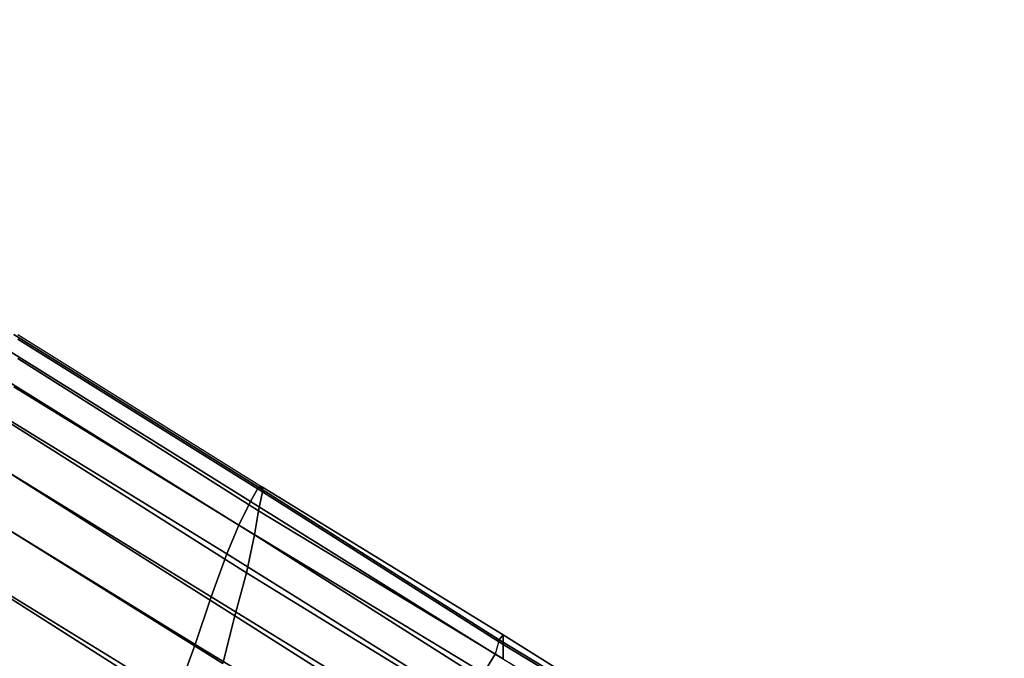
# Model space of a CAD drawing. Units: millimetres. Extents: x 48874 to 59900, y -3714 to 6039.
# Drawn here: x 51423 to 51617, y 2760 to 2886 of the extents above; entities that cross this region are included whole.
import ezdxf

# ---------------------------------------------------------------- set-up
doc = ezdxf.new("R2010")
doc.units = ezdxf.units.MM
doc.layers.add('МАФЫ НАШИ', color=7, linetype='Continuous')

# ---------------------------------------------------------------- blocks, each defined once
blk = doc.blocks.new('ноьбгшд')
at = {"layer": 'МАФЫ НАШИ', "color": 18, "lineweight": 25}
for p, q in [((51422.11, 2824.13), (51470.36, 2794.04)), ((51470.36, 2794.04), (51422.11, 2824.13)), ((51422.11, 2824.13), (51470.36, 2794.04)), ((51422.11, 2824.13), (51470.36, 2794.04)), ((51422.88, 2824.13), (51471.14, 2794.04)), ((51422.88, 2824.13), (51471.14, 2794.04)), ((51422.88, 2824.13), (51471.14, 2794.04)), ((51422.88, 2824.13), (51471.14, 2794.04)), ((51422.88, 2823.19), (51471.14, 2793.1)), ((51471.14, 2793.1), (51422.88, 2823.19)), ((51471.14, 2793.1), (51422.88, 2823.19)), ((51471.14, 2793.1), (51422.88, 2823.19)), ((51420.55, 2821.3), (51468.8, 2791.22)), ((51468.8, 2791.22), (51420.55, 2821.3)), ((51420.55, 2821.3), (51468.8, 2791.22)), ((51468.8, 2791.22), (51420.55, 2821.3)), ((51422.88, 2819.42), (51470.36, 2789.34)), ((51470.36, 2789.34), (51422.88, 2819.42)), ((51422.88, 2819.42), (51470.36, 2789.34)), ((51422.88, 2819.42), (51470.36, 2789.34)), ((51466.47, 2786.52), (51418.21, 2816.6)), ((51466.47, 2786.52), (51418.21, 2816.6)), ((51466.47, 2786.52), (51418.21, 2816.6)), ((51418.21, 2816.6), (51466.47, 2786.52)), ((51469.58, 2784.64), (51422.11, 2813.78)), ((51422.11, 2813.78), (51469.58, 2784.64)), ((51469.58, 2784.64), (51422.11, 2813.78)), ((51422.11, 2813.78), (51469.58, 2784.64)), ((51415.1, 2810.96), (51464.13, 2780.88)), ((51464.13, 2780.88), (51415.1, 2810.96)), ((51415.1, 2810.96), (51464.13, 2780.88)), ((51464.13, 2780.88), (51415.1, 2810.96)), ((51420.55, 2807.2), (51468.03, 2777.12)), ((51468.03, 2777.12), (51420.55, 2807.2)), ((51420.55, 2807.2), (51468.03, 2777.12)), ((51468.03, 2777.12), (51420.55, 2807.2)), ((51411.99, 2802.5), (51461.02, 2772.42)), ((51411.99, 2802.5), (51461.02, 2772.42)), ((51461.02, 2772.42), (51411.99, 2802.5)), ((51411.99, 2802.5), (51461.02, 2772.42)), ((51465.69, 2768.66), (51418.21, 2798.74)), ((51418.21, 2798.74), (51465.69, 2768.66)), ((51465.69, 2768.66), (51418.21, 2798.74)), ((51465.69, 2768.66), (51418.21, 2798.74)), ((51408.88, 2793.1), (51457.91, 2763.02)), ((51457.91, 2763.02), (51408.88, 2793.1)), ((51408.88, 2793.1), (51457.91, 2763.02)), ((51457.91, 2763.02), (51408.88, 2793.1)), ((51470.36, 2794.04), (51468.8, 2791.22)), ((51468.8, 2791.22), (51470.36, 2794.04)), ((51470.36, 2794.04), (51468.8, 2791.22)), ((51468.8, 2791.22), (51470.36, 2794.04)), ((51470.36, 2794.04), (51471.14, 2794.04)), ((51471.14, 2794.04), (51470.36, 2794.04)), ((51470.36, 2794.04), (51517.84, 2763.96)), ((51517.84, 2763.96), (51470.36, 2794.04)), ((51470.36, 2794.04), (51471.14, 2794.04)), ((51470.36, 2794.04), (51517.84, 2763.96)), ((51471.14, 2794.04), (51470.36, 2794.04)), ((51470.36, 2794.04), (51517.84, 2763.96)), ((51471.14, 2793.1), (51470.36, 2789.34)), ((51470.36, 2789.34), (51471.14, 2793.1)), ((51470.36, 2789.34), (51471.14, 2793.1)), ((51470.36, 2789.34), (51471.14, 2793.1)), ((51471.14, 2794.04), (51518.61, 2764.9)), ((51471.14, 2794.04), (51471.14, 2793.1)), ((51518.61, 2764.9), (51471.14, 2794.04)), ((51471.14, 2794.04), (51471.14, 2793.1)), ((51471.14, 2794.04), (51518.61, 2764.9)), ((51471.14, 2794.04), (51471.14, 2793.1)), ((51471.14, 2793.1), (51471.14, 2794.04)), ((51471.14, 2794.04), (51518.61, 2764.9)), ((51471.14, 2793.1), (51518.61, 2763.02)), ((51471.14, 2793.1), (51518.61, 2763.02)), ((51471.14, 2793.1), (51518.61, 2763.02)), ((51518.61, 2763.02), (51471.14, 2793.1)), ((51468.8, 2791.22), (51466.47, 2786.52)), ((51468.8, 2791.22), (51466.47, 2786.52)), ((51468.8, 2791.22), (51466.47, 2786.52)), ((51466.47, 2786.52), (51468.8, 2791.22)), ((51517.06, 2761.14), (51468.8, 2791.22)), ((51517.06, 2761.14), (51468.8, 2791.22)), ((51517.06, 2761.14), (51468.8, 2791.22)), ((51468.8, 2791.22), (51517.06, 2761.14)), ((51463.36, 2759.26), (51415.1, 2789.34)), ((51463.36, 2759.26), (51415.1, 2789.34)), ((51415.1, 2789.34), (51463.36, 2759.26)), ((51463.36, 2759.26), (51415.1, 2789.34)), ((51470.36, 2789.34), (51469.58, 2784.64)), ((51469.58, 2784.64), (51470.36, 2789.34)), ((51470.36, 2789.34), (51469.58, 2784.64)), ((51469.58, 2784.64), (51470.36, 2789.34)), ((51518.61, 2760.2), (51470.36, 2789.34)), ((51470.36, 2789.34), (51518.61, 2760.2)), ((51470.36, 2789.34), (51518.61, 2760.2)), ((51518.61, 2760.2), (51470.36, 2789.34)), ((51464.13, 2780.88), (51466.47, 2786.52)), ((51464.13, 2780.88), (51466.47, 2786.52)), ((51466.47, 2786.52), (51464.13, 2780.88)), ((51464.13, 2780.88), (51466.47, 2786.52)), ((51466.47, 2786.52), (51514.72, 2757.38)), ((51466.47, 2786.52), (51514.72, 2757.38)), ((51514.72, 2757.38), (51466.47, 2786.52)), ((51466.47, 2786.52), (51514.72, 2757.38)), ((51469.58, 2784.64), (51468.03, 2777.12)), ((51468.03, 2777.12), (51469.58, 2784.64)), ((51468.03, 2777.12), (51469.58, 2784.64)), ((51469.58, 2784.64), (51468.03, 2777.12)), ((51517.06, 2754.56), (51469.58, 2784.64)), ((51469.58, 2784.64), (51517.06, 2754.56)), ((51517.06, 2754.56), (51469.58, 2784.64)), ((51469.58, 2784.64), (51517.06, 2754.56)), ((51454.02, 2752.68), (51404.98, 2782.76)), ((51404.98, 2782.76), (51454.02, 2752.68)), ((51454.02, 2752.68), (51404.98, 2782.76)), ((51404.98, 2782.76), (51454.02, 2752.68)), ((51461.02, 2772.42), (51464.13, 2780.88)), ((51461.02, 2772.42), (51464.13, 2780.88)), ((51464.13, 2780.88), (51461.02, 2772.42)), ((51461.02, 2772.42), (51464.13, 2780.88)), ((51464.13, 2780.88), (51512.39, 2750.8)), ((51512.39, 2750.8), (51464.13, 2780.88)), ((51464.13, 2780.88), (51512.39, 2750.8)), ((51512.39, 2750.8), (51464.13, 2780.88)), ((51411.99, 2778.06), (51459.46, 2747.98)), ((51459.46, 2747.98), (51411.99, 2778.06)), ((51411.99, 2778.06), (51459.46, 2747.98)), ((51459.46, 2747.98), (51411.99, 2778.06)), ((51468.03, 2777.12), (51465.69, 2768.66)), ((51465.69, 2768.66), (51468.03, 2777.12)), ((51468.03, 2777.12), (51465.69, 2768.66)), ((51465.69, 2768.66), (51468.03, 2777.12)), ((51515.5, 2747.98), (51468.03, 2777.12)), ((51468.03, 2777.12), (51515.5, 2747.98)), ((51515.5, 2747.98), (51468.03, 2777.12)), ((51468.03, 2777.12), (51515.5, 2747.98)), ((51461.02, 2772.42), (51457.91, 2763.02)), ((51457.91, 2763.02), (51461.02, 2772.42)), ((51461.02, 2772.42), (51457.91, 2763.02)), ((51457.91, 2763.02), (51461.02, 2772.42)), ((51510.05, 2742.34), (51461.02, 2772.42)), ((51461.02, 2772.42), (51510.05, 2742.34)), ((51510.05, 2742.34), (51461.02, 2772.42)), ((51461.02, 2772.42), (51510.05, 2742.34)), ((51463.36, 2759.26), (51465.69, 2768.66)), ((51465.69, 2768.66), (51463.36, 2759.26)), ((51463.36, 2759.26), (51465.69, 2768.66)), ((51463.36, 2759.26), (51465.69, 2768.66)), ((51465.69, 2768.66), (51513.17, 2738.58)), ((51513.17, 2738.58), (51465.69, 2768.66)), ((51465.69, 2768.66), (51513.17, 2738.58)), ((51513.17, 2738.58), (51465.69, 2768.66)), ((51517.84, 2763.96), (51517.06, 2761.14)), ((51517.84, 2763.96), (51517.06, 2761.14)), ((51517.84, 2763.96), (51517.06, 2761.14)), ((51517.84, 2763.96), (51517.06, 2761.14)), ((51517.84, 2763.96), (51518.61, 2764.9)), ((51518.61, 2764.9), (51517.84, 2763.96)), ((51517.84, 2763.96), (51518.61, 2764.9)), ((51518.61, 2764.9), (51517.84, 2763.96)), ((51566.09, 2734.82), (51517.84, 2763.96)), ((51566.09, 2734.82), (51517.84, 2763.96)), ((51566.09, 2734.82), (51517.84, 2763.96)), ((51517.84, 2763.96), (51566.09, 2734.82)), ((51518.61, 2764.9), (51518.61, 2763.02)), ((51566.87, 2734.82), (51518.61, 2764.9)), ((51518.61, 2763.02), (51518.61, 2764.9)), ((51518.61, 2764.9), (51566.87, 2734.82)), ((51518.61, 2764.9), (51518.61, 2763.02)), ((51566.87, 2734.82), (51518.61, 2764.9)), ((51518.61, 2764.9), (51518.61, 2763.02)), ((51518.61, 2764.9), (51566.87, 2734.82)), ((51457.91, 2763.02), (51454.02, 2752.68)), ((51454.02, 2752.68), (51457.91, 2763.02)), ((51457.91, 2763.02), (51454.02, 2752.68)), ((51454.02, 2752.68), (51457.91, 2763.02)), ((51457.91, 2763.02), (51506.16, 2733.88)), ((51506.16, 2733.88), (51457.91, 2763.02)), ((51457.91, 2763.02), (51506.16, 2733.88)), ((51506.16, 2733.88), (51457.91, 2763.02)), ((51518.61, 2763.02), (51566.87, 2733.88)), ((51518.61, 2763.02), (51518.61, 2760.2)), ((51518.61, 2763.02), (51518.61, 2760.2)), ((51566.87, 2733.88), (51518.61, 2763.02)), ((51518.61, 2763.02), (51566.87, 2733.88)), ((51518.61, 2763.02), (51518.61, 2760.2)), ((51518.61, 2763.02), (51566.87, 2733.88)), ((51518.61, 2760.2), (51518.61, 2763.02)), ((51514.72, 2757.38), (51517.06, 2761.14)), ((51514.72, 2757.38), (51517.06, 2761.14)), ((51517.06, 2761.14), (51514.72, 2757.38)), ((51514.72, 2757.38), (51517.06, 2761.14)), ((51517.06, 2761.14), (51565.31, 2732)), ((51517.06, 2761.14), (51565.31, 2732)), ((51517.06, 2761.14), (51565.31, 2732)), ((51517.06, 2761.14), (51565.31, 2732))]:
    blk.add_line(p, q, dxfattribs=at)
at = {"layer": 'МАФЫ НАШИ', "lineweight": 25}
blk.add_open_spline([(56224.17, -1263.02), (56179.31, -1179.88), (56074.62, -985.9), (55876.29, -703.5), (55447.85, -118.12), (54708.61, -472.57), (53933.53, -578.97), (53448, -1107.91), (52685.82, -1545.6), (51936.97, -1679.92), (51085.18, -1734.76), (50486.06, -1110.12), (49999.38, -149.96), (50310.68, 877.58), (50133.77, 2062.25), (49393.53, 2227.41), (48848.2, 2679.88), (48958.8, 3690.49), (49005.83, 4658.9), (50089, 5272.17), (50904.41, 6317.19), (51807.31, 5429.16), (51755.05, 4625.65), (52116.37, 3414.03), (52682.89, 3920.07), (52897.97, 4479.52), (53413.33, 4511.53), (53875.34, 4418.96), (53977.92, 3897.36), (54441.61, 3820.21), (54865.96, 3979.31), (55196.29, 4287.88), (55846.59, 4525.46), (56934.06, 4513.54), (58121.69, 3838.06), (58918.6, 2708.98), (58833.79, 1716.86), (58465.39, 1274.22), (58564.59, 769.74), (58639.79, 612.82)], degree=3, knots=[0, 0, 0, 0, 239.895714, 559.766313, 910.523521, 2028.513679, 2435.450724, 3214.496659, 3844.040012, 4895.573538, 5430.430147, 6258.039883, 7065.04136, 7971.289628, 8831.229609, 9502.620349, 10027.437615, 10561.220354, 11795.345224, 12842.923329, 13917.090402, 14686.033884, 15496.85018, 15942.478429, 16546.016707, 16972.525556, 17437.893135, 17931.906984, 18206.193177, 18592.391527, 19092.490058, 19517.633247, 19798.679492, 21183.937739, 22522.229975, 23472.211701, 23958.520292, 24873.515769, 25213.114178, 25213.114178, 25213.114178, 25213.114178], dxfattribs=at)

msp = doc.modelspace()

# ---------------------------------------------------------------- block references
at = {"layer": 'МАФЫ НАШИ'}
msp.add_blockref('ноьбгшд', (0, 0), dxfattribs=at)

doc.saveas('drawing.dxf')
